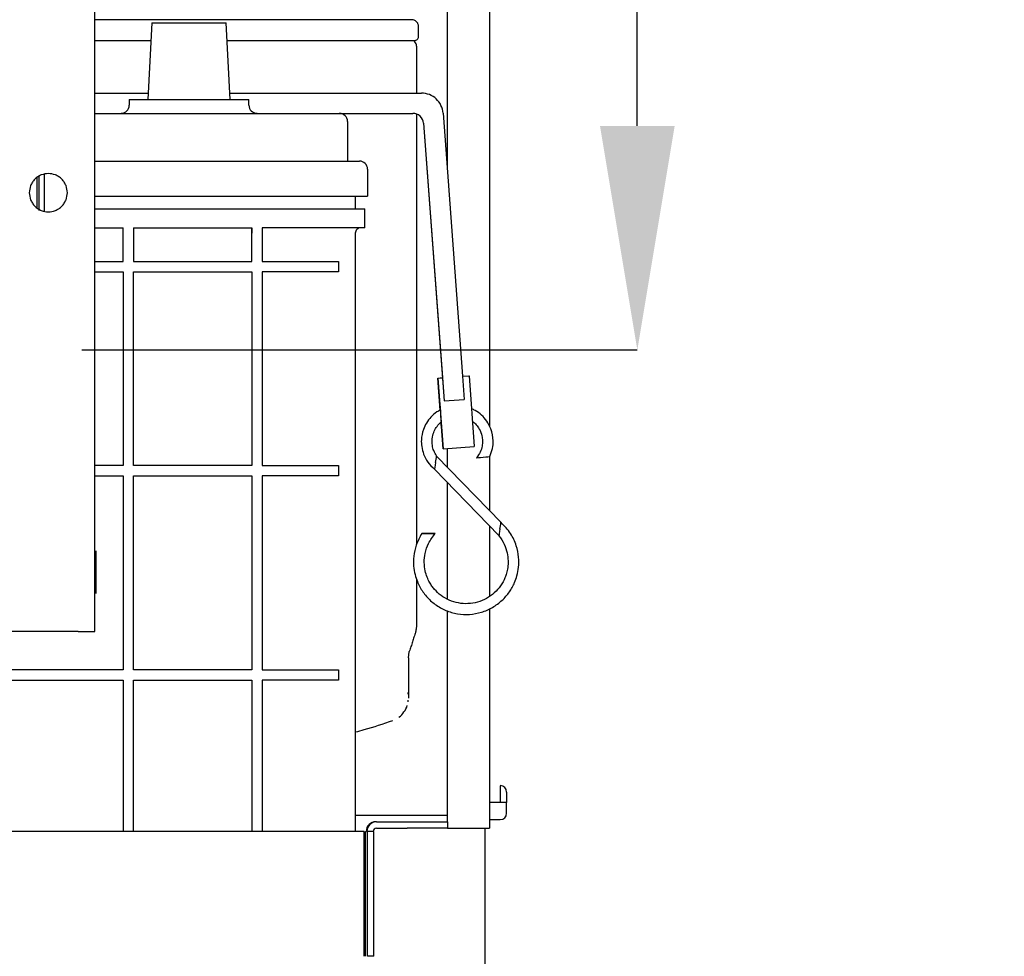
# Model space of a CAD drawing. Units: inches. Extents: x 5 to 302, y -199 to 193.
# Drawn here: x 166 to 177, y -163 to -153 of the extents above; entities that cross this region are included whole.
import ezdxf

# ---------------------------------------------------------------- set-up
doc = ezdxf.new("R2010")
doc.units = ezdxf.units.IN
doc.header["$MEASUREMENT"] = 0
doc.header["$PDSIZE"] = -1
doc.styles.add('SLDTEXTSTYLE0', font='TXT', dxfattribs={"width": 0.75})
doc.dimstyles.new('SLDDIMSTYLE6', dxfattribs={"dimtxt": 2.25, "dimasz": 2.34, "dimexe": 0, "dimexo": 0.0625, "dimgap": 0.5625, "dimtad": 0, "dimtih": 1, "dimtoh": 1, "dimlfac": 0.888889, "dimrnd": 1e-09, "dimzin": 4, "dimdsep": 46, "dimtxsty": 'SLDTEXTSTYLE0', "dimsah": 1, "dimcen": 0.09, "dimadec": 0, "dimazin": 1, "dimtfac": 1, "dimtofl": 0, "dimtmove": 0, "dimatfit": 3, "dimfxl": 1, "dimfrac": 2, "dimtolj": 1, "dimtzin": 12, "dimarcsym": 0})

# ---------------------------------------------------------------- blocks, each defined once
blk = doc.blocks.new('*D80')
at = {"color": 0, "linetype": 'Continuous', "lineweight": -2, "ltscale": 18}
for p, q in [((167.012, -129.336), (172.815, -129.336)), ((172.815, -131.676), (172.815, -136.775)), ((172.815, -154.226), (172.815, -143.9)), ((167.012, -156.566), (172.815, -156.566))]:
    blk.add_line(p, q, dxfattribs=at)
at = {"color": 0}
for points in [[(173.205, -131.676), (172.425, -131.676), (172.815, -129.336)], [(172.425, -154.226), (173.205, -154.226), (172.815, -156.566)]]:
    blk.add_solid(points, dxfattribs=at)
at = {"layer": 'Defpoints', "color": 0}
for p in [(166.949, -129.336), (172.815, -129.336), (166.949, -156.566)]:
    blk.add_point(p, dxfattribs=at)
at = {"color": 0, "lineweight": 18, "insert": (172.815, -137.338), "char_height": 2.25, "attachment_point": 2, "style": 'SLDTEXTSTYLE0'}
blk.add_mtext('\\A1;24.20\\PCORE', dxfattribs=at)

msp = doc.modelspace()

# ---------------------------------------------------------------- linework, layer by layer
at = {"color": 7, "linetype": 'Continuous', "lineweight": 25, "ltscale": 18}
for p, q in [((167.149, -159.507), (167.149, -126.422)), ((170.829, -148.141), (170.829, -154.678)), ((171.272, -148.141), (171.272, -157.366)), ((167.744, -153.147), (167.702, -153.948)), ((167.744, -153.147), (168.521, -153.147)), ((168.563, -153.948), (168.521, -153.147)), ((170.529, -153.292), (170.529, -153.186)), ((170.511, -153.883), (170.511, -153.397)), ((167.149, -153.883), (167.706, -153.883)), ((167.508, -153.948), (167.508, -154.009)), ((167.508, -153.948), (168.758, -153.948)), ((168.56, -153.883), (170.561, -153.883)), ((168.758, -154.009), (168.758, -153.948)), ((167.149, -154.094), (169.703, -154.094)), ((169.703, -154.094), (170.47, -154.094)), ((169.787, -154.178), (169.787, -154.593)), ((170.511, -158.592), (170.511, -154.102)), ((170.786, -154.091), (170.989, -156.84)), ((170.581, -154.198), (170.778, -156.855)), ((170.582, -154.198), (170.797, -157.099)), ((167.149, -154.593), (169.912, -154.593)), ((169.997, -154.677), (169.997, -154.96)), ((166.542, -154.763), (166.542, -155.087)), ((166.564, -154.748), (166.564, -155.109)), ((166.617, -154.732), (166.617, -155.114)), ((167.149, -154.96), (169.997, -154.96)), ((169.868, -154.96), (169.868, -155.093)), ((167.149, -155.093), (169.968, -155.093)), ((169.968, -155.289), (169.968, -155.093)), ((167.149, -155.289), (167.442, -155.289)), ((167.442, -155.64), (167.442, -155.289)), ((167.55, -155.289), (168.787, -155.289)), ((167.55, -155.289), (167.55, -155.64)), ((168.787, -155.64), (168.787, -155.289)), ((169.968, -155.289), (168.895, -155.289)), ((168.895, -155.289), (168.895, -155.64)), ((167.442, -155.64), (167.442, -155.346)), ((168.787, -155.64), (168.787, -155.346)), ((169.868, -155.346), (169.868, -161.596)), ((167.149, -155.64), (167.442, -155.64)), ((167.55, -155.64), (168.787, -155.64)), ((168.895, -155.64), (169.694, -155.64)), ((169.694, -155.64), (169.694, -155.748)), ((167.149, -155.748), (167.442, -155.748)), ((167.442, -155.748), (167.442, -157.773)), ((167.442, -155.748), (167.442, -157.773)), ((167.55, -155.748), (168.787, -155.748)), ((167.55, -157.773), (167.55, -155.748)), ((168.787, -155.748), (168.787, -157.773)), ((168.787, -155.748), (168.787, -157.773)), ((169.694, -155.748), (168.895, -155.748)), ((168.895, -155.748), (168.895, -157.773)), ((170.73, -156.859), (170.778, -156.855)), ((170.73, -156.859), (170.731, -156.859)), ((170.755, -157.195), (170.73, -156.859)), ((170.731, -156.859), (170.779, -156.856)), ((170.731, -156.859), (170.786, -157.6)), ((170.778, -156.855), (170.779, -156.856)), ((170.779, -156.856), (170.797, -157.099)), ((170.989, -156.84), (171.057, -156.835)), ((170.989, -156.84), (171.056, -156.835)), ((170.989, -156.84), (171.007, -157.083)), ((171.056, -156.835), (171.057, -156.835)), ((171.057, -156.835), (171.112, -157.576)), ((170.797, -157.099), (171.007, -157.083)), ((170.785, -157.6), (170.764, -157.321)), ((170.786, -157.6), (171.112, -157.576)), ((171.391, -158.367), (170.718, -157.674)), ((170.786, -157.6), (170.785, -157.6)), ((170.829, -157.597), (170.829, -157.788)), ((171.272, -157.68), (171.272, -158.244)), ((167.442, -157.773), (167.149, -157.773)), ((168.787, -157.773), (167.55, -157.773)), ((168.895, -157.773), (169.694, -157.773)), ((169.694, -157.773), (169.694, -157.881)), ((167.149, -157.881), (167.442, -157.881)), ((167.442, -157.881), (167.442, -159.906)), ((167.442, -157.881), (167.442, -159.906)), ((167.55, -159.906), (167.55, -157.881)), ((167.55, -157.881), (168.787, -157.881)), ((168.787, -157.881), (168.787, -159.906)), ((168.787, -157.881), (168.787, -159.906)), ((169.694, -157.881), (168.895, -157.881)), ((168.895, -157.881), (168.895, -159.906)), ((170.695, -157.812), (171.369, -158.505)), ((170.829, -157.95), (170.829, -159.168)), ((171.272, -158.406), (171.272, -159.138)), ((170.511, -159.441), (170.511, -158.968)), ((170.829, -159.291), (170.829, -161.428)), ((171.272, -159.268), (171.272, -161.428)), ((166.972, -159.507), (166.263, -159.507)), ((166.972, -159.507), (167.149, -159.507)), ((170.423, -159.783), (170.432, -159.718)), ((170.432, -159.718), (170.433, -159.715)), ((170.432, -159.721), (170.432, -159.718)), ((170.423, -159.783), (170.423, -160.146)), ((167.442, -159.906), (166.204, -159.906)), ((168.787, -159.906), (167.55, -159.906)), ((168.895, -159.906), (169.694, -159.906)), ((169.694, -159.906), (169.694, -160.014)), ((166.204, -160.014), (167.442, -160.014)), ((167.442, -160.014), (167.442, -161.596)), ((167.442, -160.014), (167.442, -161.596)), ((167.55, -160.014), (168.787, -160.014)), ((167.55, -161.596), (167.55, -160.014)), ((168.787, -160.014), (168.787, -161.596)), ((168.787, -160.014), (168.787, -161.596)), ((169.694, -160.014), (168.895, -160.014)), ((168.895, -160.014), (168.895, -161.596)), ((170.42, -160.144), (170.423, -160.146)), ((170.423, -160.146), (170.42, -160.163)), ((170.422, -160.163), (170.422, -160.144)), ((171.383, -161.118), (171.383, -161.295)), ((171.383, -161.295), (171.272, -161.295)), ((171.449, -161.295), (171.383, -161.295)), ((170.829, -161.428), (169.868, -161.428)), ((170.829, -161.428), (170.829, -161.494)), ((171.272, -161.428), (171.272, -161.561)), ((171.272, -161.472), (171.383, -161.472)), ((170.091, -161.494), (170.084, -161.494)), ((170.091, -161.494), (170.41, -161.494)), ((170.091, -161.561), (170.41, -161.561)), ((170.41, -161.494), (170.832, -161.494)), ((170.832, -161.561), (170.41, -161.561)), ((170.832, -161.494), (170.832, -161.561)), ((170.832, -161.561), (171.272, -161.561)), ((171.221, -161.561), (171.221, -163.648)), ((169.963, -161.596), (165.067, -161.596)), ((169.963, -162.9), (169.963, -161.596)), ((169.975, -161.596), (169.982, -161.596)), ((169.975, -162.9), (169.975, -161.596)), ((169.989, -161.596), (169.995, -161.596)), ((169.995, -162.9), (169.995, -161.596)), ((170.062, -161.596), (169.995, -161.596)), ((170.062, -162.9), (170.062, -161.596)), ((170.062, -162.9), (169.995, -162.9))]:
    msp.add_line(p, q, dxfattribs=at)
at = {"color": 7, "linetype": 'Continuous', "lineweight": 25, "ltscale": 18, "flags": 128}
for points in [[(170.749, -157.102), (170.749, -157.11), (170.751, -157.132), (170.754, -157.167), (170.757, -157.209), (170.76, -157.254), (170.763, -157.296), (170.766, -157.331), (170.767, -157.353), (170.768, -157.361), (170.767, -157.353), (170.766, -157.33), (170.765, -157.321)], [(171.204, -157.686), (171.231, -157.684), (171.254, -157.681), (171.269, -157.68), (171.274, -157.679), (171.274, -157.679)], [(170.707, -157.743), (170.703, -157.769), (170.699, -157.792), (170.697, -157.807), (170.696, -157.812), (170.696, -157.812)], [(171.134, -157.693), (171.134, -157.693), (171.14, -157.693), (171.155, -157.691), (171.178, -157.689), (171.204, -157.686)], [(170.633, -158.484), (170.66, -158.484), (170.683, -158.484), (170.698, -158.484), (170.703, -158.484), (170.698, -158.484), (170.682, -158.484), (170.66, -158.484), (170.633, -158.484), (170.606, -158.484), (170.583, -158.484), (170.568, -158.484), (170.562, -158.484), (170.568, -158.484), (170.583, -158.484), (170.606, -158.484), (170.633, -158.484)], [(171.38, -158.436), (171.376, -158.463), (171.372, -158.485), (171.37, -158.5), (171.369, -158.506), (171.369, -158.506)]]:
    msp.add_lwpolyline(points, dxfattribs=at)
at = {"color": 7, "linetype": 'Continuous', "lineweight": 25, "ltscale": 324}
for centre, radius, start, end in [((170.561, -154.108), 0.225, 47.1184, 90), ((170.561, -154.108), 0.225, 4.2368, 47.1184), ((167.423, -154.009), 0.0844, 270, 0), ((168.842, -154.009), 0.0844, 180, 270), ((170.469, -154.206), 0.112, 47.1184, 90), ((170.47, -154.206), 0.112, 47.1184, 90), ((170.469, -154.206), 0.112, 4.2368, 47.1184), ((170.47, -154.206), 0.112, 4.2368, 47.1184), ((176.033, -155.332), 8.592, 179.717, 180.0921), ((177.178, -155.332), 8.391, 179.7125, 180.0966), ((186.578, -156.006), 15.867, 183.9617, 184.2962), ((160.796, -156.152), 10.038, 350.8811, 351.2826), ((161.337, -156.825), 10.171, 350.884, 351.2802), ((171.383, -161.184), 0.0664, 0, 90), ((171.383, -161.406), 0.0664, 270, 0), ((170.084, -161.596), 0.102, 90.0002, 179.9998), ((170.091, -161.596), 0.102, 89.9999, 180.0001), ((170.091, -161.596), 0.0349, 90.0017, 179.9972)]:
    msp.add_arc(centre, radius, start, end, dxfattribs=at)
for centre, major_axis, start_param, end_param in [((169.703, -154.178), (0.0845, 0), 0, 1.570796), ((169.912, -154.677), (0.0845, 0), 0, 1.570796), ((169.925, -155.346), (0.0563, 0), 1.570796, 3.141593)]:
    msp.add_ellipse(centre, major_axis=major_axis, ratio=0.998342, start_param=start_param, end_param=end_param, dxfattribs=at)
at = {"color": 7, "linetype": 'Continuous', "lineweight": 25, "ltscale": 18}
for points, knots in [([(168.392, -153.116), (168.316, -153.116), (168.176, -153.116), (167.985, -153.116), (167.83, -153.116), (167.706, -153.116), (167.602, -153.116), (167.439, -153.116), (167.281, -153.116), (167.173, -153.116), (167.149, -153.116)], [0, 0, 0, 0, 0.1697998, 0.3142966, 0.4334895, 0.5273689, 0.6054429, 0.6845053, 0.9284365, 1, 1, 1, 1]), ([(170.458, -153.116), (170.456, -153.116), (170.451, -153.116), (170.42, -153.116), (170.382, -153.116), (170.342, -153.116), (170.302, -153.116), (170.229, -153.116), (170.102, -153.116), (169.918, -153.116), (169.732, -153.116), (169.562, -153.116), (169.415, -153.116), (169.293, -153.116), (169.184, -153.116), (169.043, -153.116), (168.862, -153.116), (168.641, -153.116), (168.479, -153.116), (168.392, -153.116)], [0, 0, 0, 0, 0.069997, 0.129566, 0.178702, 0.217402, 0.249585, 0.282174, 0.382724, 0.484191, 0.551876, 0.619143, 0.681758, 0.710948, 0.745983, 0.792412, 0.850227, 0.919424, 1, 1, 1, 1]), ([(170.529, -153.186), (170.528, -153.177), (170.526, -153.159), (170.509, -153.135), (170.486, -153.119), (170.467, -153.117), (170.458, -153.116)], [0, 0, 0, 0, 0.249947, 0.500003, 0.750096, 1, 1, 1, 1]), ([(167.149, -153.334), (167.17, -153.334), (167.245, -153.334), (167.355, -153.334), (167.478, -153.334), (167.589, -153.334), (167.676, -153.334), (167.73, -153.334), (167.735, -153.334)], [0, 0, 0, 0, 0.119746, 0.429994, 0.574627, 0.748222, 0.978266, 1, 1, 1, 1]), ([(168.531, -153.334), (168.561, -153.334), (168.657, -153.334), (168.804, -153.334), (168.962, -153.334), (169.087, -153.334), (169.193, -153.334), (169.359, -153.334), (169.583, -153.334), (169.813, -153.334), (169.992, -153.334), (170.123, -153.334), (170.214, -153.334), (170.278, -153.334), (170.328, -153.334), (170.383, -153.334), (170.435, -153.334), (170.478, -153.334), (170.484, -153.334), (170.487, -153.334)], [0, 0, 0, 0, 0.028887, 0.091084, 0.142389, 0.182799, 0.216406, 0.250437, 0.355435, 0.461389, 0.532066, 0.602304, 0.667684, 0.698163, 0.734746, 0.783225, 0.843597, 0.915857, 1, 1, 1, 1]), ([(170.511, -153.399), (170.51, -153.391), (170.509, -153.376), (170.499, -153.356), (170.488, -153.341), (170.479, -153.336), (170.477, -153.334)], [0, 0, 0, 0, 0.295118, 0.589961, 0.884803, 1, 1, 1, 1]), ([(170.487, -153.334), (170.492, -153.334), (170.503, -153.332), (170.517, -153.323), (170.527, -153.309), (170.528, -153.298), (170.529, -153.292)], [0, 0, 0, 0, 0.249738, 0.499041, 0.74905, 1, 1, 1, 1]), ([(166.861, -154.923), (166.858, -154.898), (166.854, -154.859), (166.829, -154.813), (166.804, -154.781), (166.772, -154.755), (166.725, -154.731), (166.662, -154.719), (166.598, -154.731), (166.552, -154.755), (166.52, -154.781), (166.494, -154.813), (166.469, -154.859), (166.465, -154.898), (166.462, -154.923)], [0, 0, 0, 0, 0.119729, 0.184181, 0.25, 0.31582, 0.380271, 0.500001, 0.619728, 0.684181, 0.749999, 0.81582, 0.88027, 1, 1, 1, 1]), ([(166.462, -154.923), (166.465, -154.948), (166.469, -154.987), (166.494, -155.033), (166.52, -155.065), (166.552, -155.091), (166.598, -155.115), (166.662, -155.127), (166.725, -155.115), (166.772, -155.091), (166.804, -155.065), (166.829, -155.033), (166.854, -154.987), (166.858, -154.948), (166.861, -154.923)], [0, 0, 0, 0, 0.119728, 0.18418, 0.25, 0.315819, 0.380272, 0.499999, 0.619729, 0.68418, 0.750001, 0.815819, 0.880273, 1, 1, 1, 1]), ([(170.755, -157.195), (170.744, -157.201), (170.707, -157.219), (170.658, -157.265), (170.61, -157.327), (170.573, -157.407), (170.556, -157.492), (170.56, -157.579), (170.581, -157.659), (170.623, -157.743), (170.671, -157.788), (170.696, -157.812)], [0, 0, 0, 0, 0.052582, 0.165689, 0.271877, 0.375061, 0.523541, 0.620348, 0.732043, 0.858603, 1, 1, 1, 1]), ([(171.274, -157.679), (171.285, -157.651), (171.305, -157.599), (171.313, -157.499), (171.294, -157.399), (171.246, -157.309), (171.19, -157.245), (171.135, -157.201), (171.095, -157.186), (171.082, -157.18)], [0, 0, 0, 0, 0.1493, 0.282298, 0.498489, 0.651504, 0.787296, 0.926411, 1, 1, 1, 1]), ([(170.718, -157.673), (170.707, -157.655), (170.686, -157.621), (170.669, -157.553), (170.669, -157.482), (170.691, -157.414), (170.722, -157.363), (170.747, -157.332), (170.764, -157.321), (170.764, -157.321)], [0, 0, 0, 0, 0.160564, 0.303592, 0.536091, 0.700649, 0.846687, 0.996295, 1, 1, 1, 1]), ([(171.091, -157.311), (171.092, -157.312), (171.108, -157.321), (171.133, -157.348), (171.169, -157.397), (171.191, -157.454), (171.199, -157.515), (171.195, -157.573), (171.176, -157.636), (171.149, -157.673), (171.134, -157.693)], [0, 0, 0, 0, 0.002047, 0.129059, 0.252482, 0.430087, 0.545882, 0.679485, 0.830869, 1, 1, 1, 1]), ([(170.562, -158.484), (170.541, -158.523), (170.501, -158.598), (170.477, -158.716), (170.475, -158.82), (170.49, -158.909), (170.514, -158.981), (170.55, -159.059), (170.609, -159.144), (170.702, -159.229), (170.812, -159.291), (170.935, -159.326), (171.062, -159.333), (171.188, -159.31), (171.304, -159.26), (171.403, -159.186), (171.468, -159.111), (171.509, -159.046), (171.536, -158.99), (171.561, -158.92), (171.577, -158.831), (171.578, -158.725), (171.553, -158.604), (171.495, -158.475), (171.427, -158.404), (171.391, -158.367)], [0, 0, 0, 0, 0.053359, 0.1008925, 0.1425923, 0.1784505, 0.2084615, 0.2332446, 0.281774, 0.3314903, 0.3820538, 0.4326527, 0.4832517, 0.5338505, 0.5844496, 0.6340239, 0.6805726, 0.7027203, 0.725857, 0.7552043, 0.7911012, 0.8335392, 0.8825092, 0.9380003, 1, 1, 1, 1]), ([(171.369, -158.506), (171.389, -158.535), (171.427, -158.59), (171.457, -158.682), (171.467, -158.764), (171.463, -158.836), (171.45, -158.895), (171.428, -158.96), (171.389, -159.032), (171.323, -159.107), (171.241, -159.166), (171.147, -159.204), (171.046, -159.22), (170.945, -159.213), (170.848, -159.183), (170.764, -159.134), (170.706, -159.08), (170.668, -159.032), (170.642, -158.99), (170.616, -158.937), (170.596, -158.868), (170.586, -158.783), (170.595, -158.686), (170.63, -158.579), (170.678, -158.517), (170.703, -158.484)], [0, 0, 0, 0, 0.053359, 0.100892, 0.142592, 0.178451, 0.208461, 0.233244, 0.281774, 0.33149, 0.382054, 0.432653, 0.483252, 0.53385, 0.584449, 0.634024, 0.680572, 0.70272, 0.725856, 0.755204, 0.791101, 0.833539, 0.882509, 0.938, 1, 1, 1, 1]), ([(167.162, -158.887), (167.162, -158.859), (167.162, -158.816), (167.162, -158.765), (167.162, -158.729), (167.162, -158.7), (167.162, -158.675), (167.162, -158.66), (167.162, -158.666), (167.162, -158.666)], [0, 0, 0, 0, 0.23944, 0.368337, 0.499962, 0.631596, 0.76049, 0.99993, 1, 1, 1, 1]), ([(167.162, -159.109), (167.162, -159.106), (167.162, -159.101), (167.162, -159.073), (167.162, -159.045), (167.162, -159.009), (167.162, -158.958), (167.162, -158.915), (167.162, -158.887)], [0, 0, 0, 0, 0.239404, 0.368315, 0.499969, 0.631613, 0.760526, 1, 1, 1, 1]), ([(170.5, -159.509), (170.5, -159.51), (170.5, -159.511), (170.497, -159.52), (170.491, -159.539), (170.481, -159.569), (170.467, -159.611), (170.451, -159.662), (170.439, -159.698), (170.433, -159.715)], [0, 0, 0, 0, 0.097046, 0.217513, 0.353577, 0.497729, 0.683481, 0.851334, 1, 1, 1, 1]), ([(170.5, -159.509), (170.504, -159.497), (170.51, -159.474), (170.511, -159.451), (170.511, -159.441)], [0, 0, 0, 0, 0.559077, 1, 1, 1, 1]), ([(170.423, -160.146), (170.423, -160.153), (170.423, -160.169), (170.423, -160.183), (170.423, -160.195), (170.423, -160.203), (170.423, -160.204), (170.423, -160.205)], [0, 0, 0, 0, 0.120474, 0.267635, 0.445046, 0.696449, 1, 1, 1, 1]), ([(170.42, -160.242), (170.42, -160.241), (170.42, -160.241), (170.42, -160.226), (170.42, -160.223)], [0, 0, 0, 0, 0.809513, 1, 1, 1, 1]), ([(170.323, -160.403), (170.323, -160.403), (170.346, -160.391), (170.378, -160.348), (170.407, -160.304), (170.411, -160.279), (170.411, -160.279)], [0, 0, 0, 0, 0.004813, 0.500585, 0.996349, 1, 1, 1, 1]), ([(170.258, -160.439), (170.159, -160.473), (170.03, -160.518), (169.898, -160.552), (169.868, -160.56)], [0, 0, 0, 0, 0.772697, 1, 1, 1, 1]), ([(171.449, -161.184), (171.449, -161.186), (171.449, -161.188), (171.449, -161.202), (171.449, -161.216), (171.449, -161.234), (171.449, -161.26), (171.449, -161.281), (171.449, -161.295)], [0, 0, 0, 0, 0.239343, 0.369565, 0.499932, 0.630158, 0.760525, 1, 1, 1, 1]), ([(171.449, -161.406), (171.449, -161.404), (171.449, -161.402), (171.449, -161.388), (171.449, -161.374), (171.449, -161.356), (171.449, -161.331), (171.449, -161.309), (171.449, -161.295)], [0, 0, 0, 0, 0.239444, 0.36979, 0.499998, 0.630346, 0.760556, 1, 1, 1, 1])]:
    msp.add_open_spline(points, degree=3, knots=knots, dxfattribs=at)

# ---------------------------------------------------------------- dimensions: what is measured, and where the dimension line sits
at = {"color": 7, "linetype": 'Continuous', "lineweight": 18, "ltscale": 18}
dim = msp.add_linear_dim(base=(172.815, -129.336), p1=(166.949, -156.566), p2=(166.949, -129.336), angle=90, text='<>\\PCORE', dimstyle='SLDDIMSTYLE6', dxfattribs=at)
dim.commit()
dim.dimension.update_dxf_attribs({"geometry": '*D80', "text_midpoint": (172.815, -140.338), "dimtype": 160})

doc.saveas('drawing.dxf')
